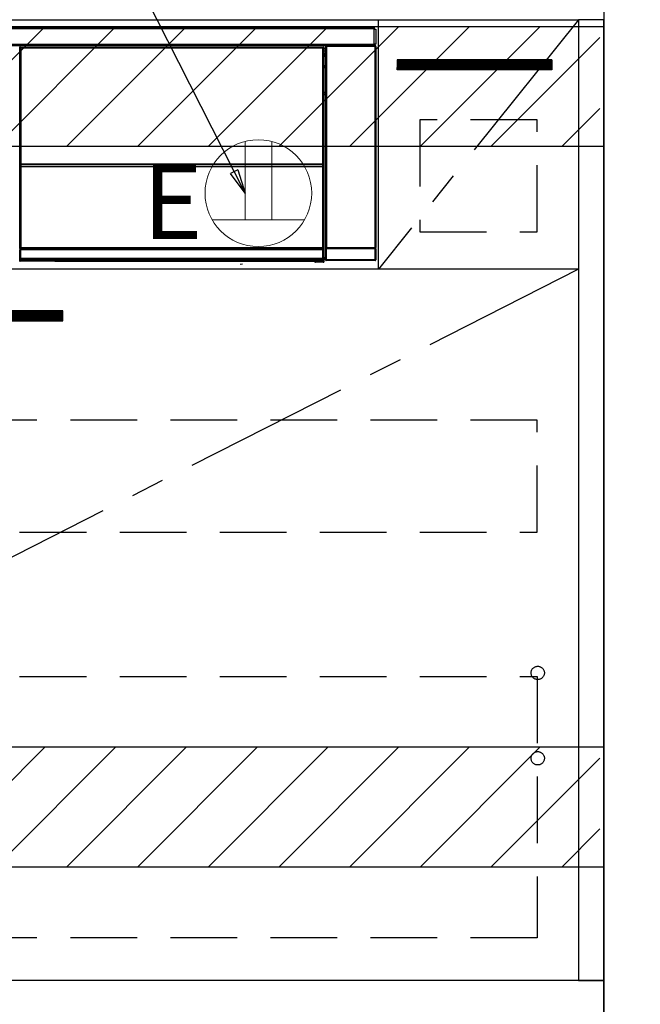
# Model space of a CAD drawing. Extents: x 163 to 26285, y 210 to 8610.
# Drawn here: x 19015 to 19480, y 2150 to 2888 of the extents above; entities that cross this region are included whole.
import ezdxf

# ---------------------------------------------------------------- set-up
doc = ezdxf.new("R2010")
doc.units = 0
doc.header["$LTSCALE"] = 50
doc.header["$MEASUREMENT"] = 0
doc.linetypes.add('CENTER', pattern=[2, 1.25, -0.25, 0.25, -0.25])
doc.linetypes.add('HIDDEN', pattern=[0.375, 0.25, -0.125])
doc.layers.get('0').update_dxf_attribs({"linetype": 'CONTINUOUS'})
for name, color, linetype in [('111-壁仕上', 3, 'CONTINUOUS'), ('120-キャビネット（外）', 7, 'CONTINUOUS'), ('121-キャビネット（中）', 253, 'HIDDEN'), ('122-扉', 6, 'CONTINUOUS'), ('123-扉向き', 231, 'CENTER'), ('150-機器', 8, 'CONTINUOUS'), ('160-文字', 254, 'CONTINUOUS'), ('166-寸法B', 11, 'CONTINUOUS'), ('180-補助', 161, 'CONTINUOUS')]:
    doc.layers.add(name, color=color, linetype=linetype)
doc.styles.add('KH001', font='txt')
doc.styles.add('ＭＳ ゴシック', font='txt', dxfattribs={"height": 10})
doc.dimstyles.new('KH1xx030', dxfattribs={"dimscale": 30, "dimtxt": 2, "dimasz": 0.6, "dimexe": 0.3, "dimexo": 1.2, "dimgap": 0.5, "dimtad": 3, "dimdec": 1, "dimdsep": 46, "dimlunit": 6, "dimtxsty": 'KH001', "dimblk": 'DOT', "dimcen": 1, "dimdle": 1, "dimclrd": 256, "dimclre": 256, "dimclrt": 256, "dimadec": 0, "dimazin": 0, "dimtfac": 1, "dimtdec": 1, "dimtix": 1, "dimtmove": 2, "dimatfit": 3, "dimldrblk": 'CLOSEDBLANK', "dimfxl": 1, "dimtolj": 1, "dimtzin": 0, "dimlwd": -1, "dimlwe": -1, "dimarcsym": 0})

# ---------------------------------------------------------------- blocks, each defined once
blk = doc.blocks.new('_Dot')
at = {"color": 0, "linetype": 'ByBlock', "lineweight": -2}
blk.add_line((-0.5, 0), (-1, 0), dxfattribs=at)
at = {"color": 0, "linetype": 'ByBlock', "const_width": 0.5}
blk.add_lwpolyline([(-0.25, 0, 1), (0.25, 0, 1)], format="xyb", close=True, dxfattribs=at)
blk = doc.blocks.new('*D97')
at = {"layer": '166-寸法B', "transparency": 16777216}
for p, q in [((19492.06, 2757.58), (19747.14, 2757.58)), ((19738.14, 2739.58), (19738.14, 2085.58)), ((19489.06, 2067.58), (19747.14, 2067.58))]:
    blk.add_line(p, q, dxfattribs=at)
at = {"layer": '166-寸法B', "transparency": 16777216, "xscale": 18, "yscale": 18, "zscale": 18}
for p, rotation in [((19738.14, 2757.58), 90), ((19738.14, 2067.58), 270)]:
    blk.add_blockref('_Dot', p, dxfattribs=dict(at, rotation=rotation))
at = {"layer": '166-寸法B', "transparency": 16777216, "insert": (19688.12, 2412.58), "char_height": 60, "attachment_point": 5, "rotation": 90, "style": 'KH001'}
blk.add_mtext('\\A1;690(740)', dxfattribs=at)
blk = doc.blocks.new('_ClosedBlank')
at = {"color": 0, "linetype": 'ByBlock', "lineweight": -2}
for p, q in [((-1, 0.167), (0, 0)), ((-1, 0.167), (-1, -0.167)), ((0, 0), (-1, -0.167))]:
    blk.add_line(p, q, dxfattribs=at)
blk = doc.blocks.new('*D109')
at = {"layer": '166-寸法B', "transparency": 16777216}
for p, q in [((19489.06, 2927.58), (20092.67, 2927.58)), ((20083.67, 2085.58), (20083.67, 2909.58)), ((19489.06, 2067.58), (20092.67, 2067.58))]:
    blk.add_line(p, q, dxfattribs=at)
at = {"layer": '166-寸法B', "transparency": 16777216, "xscale": 18, "yscale": 18, "zscale": 18}
for p, rotation in [((20083.67, 2927.58), 90), ((20083.67, 2067.58), 270)]:
    blk.add_blockref('_Dot', p, dxfattribs=dict(at, rotation=rotation))
at = {"layer": '166-寸法B', "transparency": 16777216, "insert": (20033.65, 2497.58), "char_height": 60, "attachment_point": 5, "rotation": 90, "style": 'KH001'}
blk.add_mtext('\\A1;860(910)', dxfattribs=at)
blk = doc.blocks.new('*D112')
at = {"layer": '166-寸法B', "transparency": 16777216}
for p, q in [((19489.06, 4467.58), (20227.67, 4467.58)), ((20218.67, 2085.58), (20218.67, 4449.58)), ((19489.06, 2067.58), (20227.67, 2067.58))]:
    blk.add_line(p, q, dxfattribs=at)
at = {"layer": '166-寸法B', "transparency": 16777216, "xscale": 18, "yscale": 18, "zscale": 18}
for p, rotation in [((20218.67, 4467.58), 90), ((20218.67, 2067.58), 270)]:
    blk.add_blockref('_Dot', p, dxfattribs=dict(at, rotation=rotation))
at = {"layer": '166-寸法B', "transparency": 16777216, "insert": (20169.87, 3267.58), "char_height": 60, "attachment_point": 5, "rotation": 90, "style": 'KH001'}
blk.add_mtext('\\A1;2,400', dxfattribs=at)

msp = doc.modelspace()

# ---------------------------------------------------------------- hatches: boundary and pattern name
at = {"layer": '122-扉'}
h = msp.add_hatch(dxfattribs=at)
h.set_pattern_fill('ANSI31', color=256, style=0)
h.set_pattern_definition([(135, (201247.06884, -2168.48998), (0.08838834765, 0.08838834765), [])])
h.paths.add_polyline_path([(19414.06, 2857.58), (19298.06, 2857.58), (19298.06, 2850.08), (19414.06, 2850.08)])
h = msp.add_hatch(dxfattribs=at)
h.set_pattern_fill('ANSI31', color=256, scale=5, style=0)
h.set_pattern_definition([(45, (-270774.0371, 29371.71287), (-0.4419417382, 0.4419417382), [])])
h.paths.add_polyline_path([(18770.56, 2669.33), (18770.56, 2661.83), (19047.56, 2661.83), (19047.56, 2669.33)])
at = {"layer": '180-補助'}
h = msp.add_hatch(dxfattribs=at)
h.set_pattern_fill('ANSI31', color=13, scale=300, style=0)
h.set_pattern_definition([(45, (-475776.9, 2710.337), (-26.5165043, 26.5165043), [])])
h.paths.add_polyline_path([(17615.06, 2882.58), (19450.06, 2882.58), (19450.06, 2792.58), (17615.06, 2792.58)])
h = msp.add_hatch(dxfattribs=at)
h.set_pattern_fill('ANSI31', color=13, scale=300, style=0)
h.set_pattern_definition([(45, (-475776.9, 2170.337), (-26.5165043, 26.5165043), [])])
h.paths.add_polyline_path([(17615.06, 2342.58), (19450.06, 2342.58), (19450.06, 2252.58), (17615.06, 2252.58)])

# ---------------------------------------------------------------- linework, layer by layer
at = {"layer": '111-壁仕上', "ltscale": 2}
msp.add_line((19453.06, 4467.58), (19453.06, 2067.58), dxfattribs=at)
msp.add_line((19453.06, 4467.58), (19453.06, 2067.58), dxfattribs=at)
at = {"layer": '120-キャビネット（外）', "color": 6}
for points in [[(18384.06, 2887.58), (19434.06, 2887.58), (19434.06, 2167.58), (18384.06, 2167.58)], [(19453.06, 2887.58), (19434.06, 2887.58), (19434.06, 2167.58), (19453.06, 2167.58)], [(19453.06, 2167.58), (17634.06, 2167.58), (17634.06, 2067.58), (19453.06, 2067.58)]]:
    msp.add_lwpolyline(points, close=True, dxfattribs=at)
at = {"layer": '121-キャビネット（中）', "color": 13, "ltscale": 4}
for points in [[(19403.06, 2812.58), (19315.06, 2812.58), (19315.06, 2728.58), (19403.06, 2728.58)], [(19403.06, 2587.58), (18415.06, 2587.58), (18415.06, 2503.58), (19403.06, 2503.58)], [(18415.06, 2395.48), (19403.06, 2395.48), (19403.06, 2199.48), (18415.06, 2199.48)]]:
    msp.add_lwpolyline(points, close=True, dxfattribs=at)
for centre in [(19403.56, 2398.08), (19403.56, 2334.08), (19403.56, 2334.08)]:
    msp.add_circle(centre, 5, dxfattribs=at)
at = {"layer": '122-扉'}
for p, q in [((19284.06, 2700.58), (19284.06, 2887.58)), ((19414.06, 2857.58), (19298.06, 2857.58)), ((19298.06, 2857.58), (19298.06, 2850.08)), ((19414.06, 2857.58), (19414.06, 2850.08)), ((19414.06, 2850.08), (19298.06, 2850.08)), ((19434.06, 2700.58), (18384.06, 2700.58))]:
    msp.add_line(p, q, dxfattribs=at)
msp.add_lwpolyline([(18770.56, 2669.33), (18770.56, 2661.83), (19047.56, 2661.83), (19047.56, 2669.33)], close=True, dxfattribs=at)
at = {"layer": '123-扉向き', "ltscale": 2}
for p, q in [((19434.06, 2887.58), (19284.06, 2700.58)), ((19434.06, 2700.58), (18384.06, 2167.58))]:
    msp.add_line(p, q, dxfattribs=at)
at = {"layer": '150-機器', "color": 13, "linetype": 'Continuous'}
for p, q in [((18687.26, 2881.8), (19280.86, 2881.8)), ((19280.86, 2880.7), (18687.26, 2880.7)), ((19280.86, 2881.8), (19280.86, 2880.7)), ((19280.86, 2880.7), (19280.86, 2880.6)), ((19280.86, 2880.6), (19280.96, 2880.6)), ((19280.96, 2869.3), (19280.96, 2880.6)), ((19280.96, 2880.6), (19282.06, 2880.6)), ((19282.06, 2880.6), (19282.06, 2869.3)), ((18687.26, 2869.2), (19280.86, 2869.2)), ((19280.86, 2868.1), (18687.26, 2868.1)), ((19015.15, 2866.38), (19014.92, 2866.61)), ((19015.15, 2775.38), (19015.15, 2866.38)), ((19015.15, 2866.38), (19015.23, 2866.38)), ((19015.23, 2866.31), (19015.23, 2716.08)), ((19015.35, 2866.19), (19015.23, 2866.31)), ((19015.35, 2780.15), (19015.35, 2866.19)), ((19015.35, 2866.19), (19015.85, 2866.19)), ((19015.42, 2867.11), (19015.65, 2866.88)), ((19015.42, 2867.11), (19242.79, 2867.11)), ((19015.65, 2866.88), (19242.56, 2866.88)), ((19015.65, 2866.88), (19015.65, 2866.8)), ((19015.73, 2866.81), (19015.85, 2866.69)), ((19242.49, 2866.81), (19015.73, 2866.81)), ((19015.85, 2866.19), (19015.85, 2866.69)), ((19015.85, 2866.69), (19242.36, 2866.69)), ((19242.36, 2866.19), (19015.85, 2866.19)), ((19015.85, 2866.19), (19015.85, 2780.15)), ((19242.36, 2866.69), (19242.49, 2866.81)), ((19242.36, 2866.19), (19242.36, 2866.69)), ((19242.36, 2780.15), (19242.36, 2866.19)), ((19242.36, 2866.19), (19242.86, 2866.19)), ((19242.56, 2866.88), (19242.79, 2867.11)), ((19242.56, 2866.88), (19242.56, 2866.8)), ((19242.99, 2866.31), (19242.86, 2866.19)), ((19242.86, 2866.19), (19242.86, 2780.15)), ((19243.06, 2866.38), (19242.98, 2866.38)), ((19242.99, 2866.31), (19242.99, 2851.68)), ((19243.29, 2866.61), (19243.06, 2866.38)), ((19243.06, 2866.38), (19243.06, 2853.67)), ((19243.29, 2865.57), (19243.22, 2865.5)), ((19243.22, 2865.5), (19243.22, 2861.1)), ((19244.39, 2863.88), (19243.22, 2863.88)), ((19243.29, 2866.61), (19243.29, 2865.57)), ((19244.55, 2867.43), (19244.39, 2867.6)), ((19244.39, 2867.6), (19244.39, 2837.15)), ((19244.55, 2716.83), (19244.55, 2867.43)), ((19244.55, 2867.43), (19245.05, 2867.43)), ((19244.89, 2868.1), (19244.97, 2868.01)), ((19244.98, 2868.1), (19244.97, 2868.01)), ((19244.97, 2868.01), (19245.05, 2867.93)), ((19245.05, 2867.93), (19245.05, 2867.43)), ((19245.05, 2867.93), (19281.56, 2867.93)), ((19245.05, 2867.43), (19245.05, 2716.83)), ((19281.56, 2867.43), (19245.05, 2867.43)), ((19245.47, 2868.01), (19245.47, 2868.1)), ((19245.47, 2868.01), (19245.98, 2868.01)), ((19245.98, 2868.01), (19245.98, 2868.1)), ((19246.48, 2868.01), (19246.47, 2868.1)), ((19246.48, 2868.01), (19246.48, 2868.1)), ((19247.31, 2868.04), (19247.2, 2868.1)), ((19249.81, 2868.04), (19247.31, 2868.04)), ((19249.81, 2868.1), (19249.81, 2868.04)), ((19256.81, 2868.04), (19256.81, 2868.1)), ((19259.31, 2868.04), (19256.81, 2868.04)), ((19259.41, 2868.1), (19259.31, 2868.04)), ((19267.89, 2868.09), (19268.12, 2867.97)), ((19269.12, 2867.97), (19269.15, 2867.97)), ((19270.15, 2867.97), (19270.26, 2868.03)), ((19270.26, 2868.1), (19270.26, 2868.03)), ((19274.26, 2868.03), (19274.26, 2868.1)), ((19274.26, 2868.03), (19274.36, 2867.97)), ((19275.36, 2867.97), (19275.4, 2867.97)), ((19276.4, 2867.97), (19276.62, 2868.09)), ((19279.42, 2868.1), (19279.51, 2868.01)), ((19279.51, 2868.01), (19279.51, 2868.1)), ((19279.51, 2868.01), (19280.2, 2868.01)), ((19280.2, 2868.01), (19280.2, 2868.1)), ((19280.96, 2869.3), (19280.86, 2869.3)), ((19280.86, 2869.3), (19280.86, 2869.2)), ((19280.86, 2869.2), (19280.86, 2868.1)), ((19282.06, 2869.3), (19280.96, 2869.3)), ((19281.2, 2869.3), (19281.2, 2868.02)), ((19281.37, 2868.04), (19281.37, 2869.3)), ((19281.37, 2868.04), (19281.42, 2868.1)), ((19281.42, 2869.3), (19281.42, 2868.1)), ((19281.72, 2868.1), (19281.42, 2868.1)), ((19281.56, 2867.93), (19281.72, 2868.1)), ((19281.56, 2867.43), (19281.56, 2867.93)), ((19281.56, 2716.83), (19281.56, 2867.43)), ((19281.56, 2867.43), (19282.06, 2867.43)), ((19282.22, 2867.6), (19282.06, 2867.43)), ((19282.06, 2867.43), (19282.06, 2716.83)), ((19282.22, 2707.66), (19282.22, 2867.6)), ((19243.22, 2862.48), (19244.39, 2862.48)), ((19244.39, 2861.28), (19243.22, 2861.28)), ((19243.22, 2861.1), (19243.33, 2860.99)), ((19243.22, 2860.47), (19243.33, 2860.58)), ((19243.22, 2860.47), (19244.39, 2860.47)), ((19243.22, 2853.52), (19243.22, 2859.97)), ((19244.39, 2859.97), (19243.22, 2859.97)), ((19243.33, 2860.58), (19243.33, 2860.99)), ((19244.39, 2860.68), (19243.33, 2860.68)), ((19243.33, 2860.58), (19244.39, 2860.58)), ((19243.06, 2853.67), (19242.99, 2853.67)), ((19243.22, 2853.01), (19242.99, 2853.01)), ((19242.99, 2852.98), (19243.22, 2852.98)), ((19243.15, 2851.51), (19242.99, 2851.68)), ((19243.06, 2853.67), (19243.22, 2853.52)), ((19243.15, 2851.51), (19243.15, 2833.25)), ((19244.39, 2851.51), (19243.15, 2851.51)), ((19243.22, 2853.51), (19243.22, 2853.52)), ((19243.22, 2853.51), (19243.72, 2853.51)), ((19243.23, 2853.02), (19243.22, 2853.01)), ((19243.22, 2853.01), (19243.22, 2853.01)), ((19243.22, 2851.99), (19243.22, 2853.01)), ((19243.22, 2851.99), (19243.72, 2851.99)), ((19243.26, 2853.05), (19243.23, 2853.02)), ((19243.3, 2853.1), (19243.26, 2853.05)), ((19243.37, 2853.16), (19243.3, 2853.1)), ((19243.44, 2853.23), (19243.37, 2853.16)), ((19243.53, 2853.32), (19243.44, 2853.23)), ((19243.62, 2853.41), (19243.53, 2853.32)), ((19243.72, 2853.51), (19243.62, 2853.41)), ((19243.72, 2853.51), (19243.72, 2851.99)), ((19243.72, 2851.99), (19243.72, 2851.51)), ((19243.72, 2851.99), (19244.39, 2851.99)), ((19242.99, 2833.08), (19243.15, 2833.25)), ((19242.99, 2833.08), (19242.99, 2716.58)), ((19244.38, 2831.77), (19242.99, 2831.77)), ((19242.99, 2831.75), (19244.39, 2831.75)), ((19242.99, 2831.08), (19243.06, 2831.08)), ((19243.22, 2831.24), (19243.06, 2831.08)), ((19243.06, 2831.08), (19243.06, 2775.38)), ((19243.15, 2833.25), (19244.39, 2833.25)), ((19243.22, 2831.24), (19243.22, 2831.25)), ((19244.39, 2831.25), (19243.22, 2831.25)), ((19243.22, 2709.28), (19243.22, 2831.24)), ((19244.38, 2831.75), (19244.38, 2833.25)), ((19015.15, 2716.04), (19015.15, 2775.38)), ((19015.15, 2775.38), (19015.23, 2775.38)), ((19015.35, 2779.57), (19015.35, 2780.15)), ((19015.85, 2780.15), (19015.35, 2780.15)), ((19015.85, 2779.57), (19015.35, 2779.57)), ((19015.37, 2778.56), (19015.36, 2778.57)), ((19015.39, 2777.31), (19015.37, 2778.56)), ((19015.89, 2777.31), (19015.39, 2777.31)), ((19015.39, 2716.24), (19015.39, 2777.31)), ((19015.85, 2780.15), (19015.85, 2779.57)), ((19015.85, 2779.57), (19242.36, 2779.57)), ((19015.86, 2779.07), (19015.87, 2779.06)), ((19242.35, 2779.07), (19015.86, 2779.07)), ((19015.87, 2778.91), (19015.87, 2779.06)), ((19015.87, 2779.06), (19242.34, 2779.06)), ((19015.87, 2778.91), (19015.89, 2777.65)), ((19242.34, 2778.91), (19015.87, 2778.91)), ((19015.89, 2777.65), (19015.89, 2777.31)), ((19015.89, 2777.65), (19242.32, 2777.65)), ((19242.32, 2777.31), (19015.89, 2777.31)), ((19015.89, 2777.31), (19015.89, 2716.74)), ((19242.32, 2777.65), (19242.34, 2778.91)), ((19242.32, 2777.65), (19242.32, 2777.31)), ((19242.32, 2716.74), (19242.32, 2777.31)), ((19242.82, 2777.31), (19242.32, 2777.31)), ((19242.34, 2779.06), (19242.35, 2779.07)), ((19242.34, 2778.91), (19242.34, 2779.06)), ((19242.36, 2779.57), (19242.36, 2780.15)), ((19242.86, 2780.15), (19242.36, 2780.15)), ((19242.86, 2779.57), (19242.36, 2779.57)), ((19242.84, 2778.56), (19242.82, 2777.31)), ((19242.82, 2777.31), (19242.82, 2716.74)), ((19242.85, 2778.57), (19242.84, 2778.56)), ((19242.86, 2780.15), (19242.86, 2779.57)), ((19242.99, 2775.38), (19243.06, 2775.38)), ((19243.06, 2775.38), (19243.06, 2716.04)), ((19244.39, 2757.11), (19244.39, 2707.66)), ((19015.65, 2716.04), (19015.15, 2716.04)), ((19015.39, 2716.24), (19015.23, 2716.08)), ((19242.49, 2716.08), (19015.23, 2716.08)), ((19015.39, 2716.24), (19015.4, 2716.25)), ((19242.32, 2716.24), (19015.39, 2716.24)), ((19015.4, 2716.25), (19015.43, 2716.28)), ((19015.43, 2716.28), (19015.48, 2716.33)), ((19015.48, 2716.33), (19015.54, 2716.39)), ((19015.54, 2716.39), (19015.62, 2716.47)), ((19015.62, 2716.47), (19015.7, 2716.55)), ((19015.65, 2716.08), (19015.65, 2716.04)), ((19015.65, 2716.04), (19242.56, 2716.04)), ((19015.67, 2715.54), (19015.71, 2715.54)), ((19015.7, 2716.55), (19015.79, 2716.65)), ((19015.71, 2715.54), (19015.71, 2715.04)), ((19015.71, 2715.54), (19242.5, 2715.54)), ((19015.79, 2716.65), (19015.89, 2716.74)), ((19015.89, 2716.74), (19242.32, 2716.74)), ((19242.32, 2716.74), (19242.82, 2716.74)), ((19242.32, 2716.24), (19242.32, 2716.74)), ((19242.49, 2716.08), (19242.32, 2716.24)), ((19242.5, 2715.54), (19242.5, 2715.04)), ((19242.5, 2715.54), (19242.54, 2715.54)), ((19242.56, 2716.04), (19242.56, 2716.08)), ((19243.06, 2716.04), (19242.56, 2716.04)), ((19242.82, 2716.74), (19242.99, 2716.58)), ((19244.99, 2715.77), (19244.49, 2715.77)), ((19244.49, 2707.76), (19244.49, 2715.77)), ((19244.5, 2716.77), (19244.55, 2716.83)), ((19244.55, 2716.83), (19245.05, 2716.83)), ((19281.63, 2715.77), (19244.99, 2715.77)), ((19244.99, 2715.77), (19244.99, 2707.76)), ((19245.05, 2716.33), (19245, 2716.27)), ((19245, 2716.27), (19281.62, 2716.27)), ((19245.05, 2716.83), (19281.56, 2716.83)), ((19245.05, 2716.33), (19245.05, 2716.83)), ((19281.56, 2716.33), (19245.05, 2716.33)), ((19281.56, 2716.83), (19281.56, 2716.33)), ((19281.56, 2716.83), (19282.06, 2716.83)), ((19281.62, 2716.27), (19281.56, 2716.33)), ((19282.13, 2715.77), (19281.63, 2715.77)), ((19281.63, 2707.76), (19281.63, 2715.77)), ((19282.06, 2716.83), (19282.12, 2716.77)), ((19282.13, 2715.77), (19282.13, 2707.76)), ((19015.21, 2715.04), (19015.17, 2715.04)), ((19015.21, 2708.25), (19015.21, 2715.04)), ((19015.71, 2715.04), (19015.21, 2715.04)), ((19015.26, 2708.2), (19015.21, 2708.25)), ((19015.26, 2707.45), (19015.26, 2708.2)), ((19015.26, 2708.2), (19015.76, 2708.2)), ((19015.71, 2715.04), (19015.71, 2708.75)), ((19242.5, 2715.04), (19015.71, 2715.04)), ((19015.72, 2708.75), (19015.71, 2708.75)), ((19015.72, 2708.75), (19015.76, 2708.7)), ((19015.72, 2708.75), (19242.5, 2708.75)), ((19015.76, 2708.2), (19015.76, 2708.7)), ((19015.76, 2708.7), (19242.45, 2708.7)), ((19242.45, 2708.2), (19015.76, 2708.2)), ((19015.76, 2708.2), (19015.76, 2707.45)), ((19242.45, 2708.7), (19242.5, 2708.75)), ((19242.45, 2708.2), (19242.45, 2708.7)), ((19242.45, 2707.45), (19242.45, 2708.2)), ((19242.45, 2708.2), (19242.95, 2708.2)), ((19242.5, 2708.75), (19242.5, 2715.04)), ((19243, 2715.04), (19242.5, 2715.04)), ((19242.5, 2708.75), (19242.5, 2708.75)), ((19243, 2708.25), (19242.95, 2708.2)), ((19242.95, 2708.2), (19242.95, 2707.45)), ((19243, 2715.04), (19243, 2708.25)), ((19243.04, 2715.04), (19243, 2715.04)), ((19243.22, 2709.28), (19244.39, 2709.28)), ((19243.22, 2708.78), (19243.33, 2708.68)), ((19244.39, 2708.78), (19243.22, 2708.78)), ((19243.33, 2706.28), (19243.33, 2708.68)), ((19244.39, 2708.68), (19243.33, 2708.68)), ((19014.89, 2707.09), (19015.26, 2707.45)), ((19015.26, 2707.45), (19015.76, 2707.45)), ((19015.76, 2706.95), (19015.39, 2706.59)), ((19041.46, 2706.59), (19015.39, 2706.59)), ((19015.76, 2707.45), (19242.45, 2707.45)), ((19015.76, 2706.95), (19015.76, 2707.45)), ((19242.45, 2706.95), (19015.76, 2706.95)), ((19041.46, 2706.59), (19041.46, 2706.58)), ((19041.46, 2706.58), (19236.33, 2706.58)), ((19058.09, 2706.87), (19058.08, 2706.64)), ((19058.08, 2706.64), (19215.93, 2706.64)), ((19215.93, 2706.87), (19058.09, 2706.87)), ((19180.37, 2704.47), (19182.11, 2704.66)), ((19215.93, 2706.64), (19215.93, 2706.87)), ((19236.33, 2706.28), (19236.33, 2706.62)), ((19236.83, 2706.28), (19236.33, 2706.28)), ((19236.83, 2706.63), (19242.78, 2706.63)), ((19236.83, 2706.63), (19236.83, 2706.28)), ((19236.83, 2706.28), (19236.83, 2705.78)), ((19236.83, 2706.28), (19242.78, 2706.28)), ((19242.78, 2705.78), (19236.83, 2705.78)), ((19242.45, 2707.45), (19242.95, 2707.45)), ((19242.45, 2706.95), (19242.45, 2707.45)), ((19242.78, 2706.63), (19242.45, 2706.95)), ((19242.78, 2706.63), (19242.78, 2706.63)), ((19242.78, 2706.28), (19242.78, 2706.63)), ((19242.78, 2705.78), (19242.78, 2706.28)), ((19243.28, 2706.28), (19242.78, 2706.28)), ((19242.83, 2705.78), (19242.78, 2705.78)), ((19242.95, 2707.45), (19243.28, 2707.12)), ((19243.28, 2707.12), (19243.28, 2706.28)), ((19243.28, 2706.28), (19243.33, 2706.28)), ((19244.39, 2707.66), (19244.49, 2707.76)), ((19244.99, 2707.76), (19244.49, 2707.76)), ((19244.99, 2707.26), (19244.89, 2707.16)), ((19281.72, 2707.16), (19244.89, 2707.16)), ((19244.99, 2707.76), (19244.99, 2707.26)), ((19244.99, 2707.76), (19281.63, 2707.76)), ((19281.63, 2707.26), (19244.99, 2707.26)), ((19281.63, 2707.26), (19281.63, 2707.76)), ((19282.13, 2707.76), (19281.63, 2707.76)), ((19281.72, 2707.16), (19281.63, 2707.26)), ((19282.13, 2707.76), (19282.22, 2707.66))]:
    msp.add_line(p, q, dxfattribs=at)
for points in [[(19015.42, 2867.11), (19015.36, 2867.11), (19015.3, 2867.1), (19015.24, 2867.08), (19015.18, 2867.05), (19015.13, 2867.02), (19015.08, 2866.98), (19015.04, 2866.93), (19015, 2866.88), (19014.97, 2866.83), (19014.95, 2866.77), (19014.93, 2866.71), (19014.92, 2866.65), (19014.92, 2866.61)], [(19015.73, 2866.81), (19015.66, 2866.8), (19015.6, 2866.79), (19015.54, 2866.77), (19015.49, 2866.75), (19015.43, 2866.71), (19015.38, 2866.67), (19015.34, 2866.63), (19015.3, 2866.58), (19015.27, 2866.52), (19015.25, 2866.47), (19015.23, 2866.41), (19015.23, 2866.34), (19015.23, 2866.31)], [(19242.99, 2866.31), (19242.98, 2866.37), (19242.97, 2866.43), (19242.95, 2866.49), (19242.93, 2866.55), (19242.89, 2866.6), (19242.85, 2866.65), (19242.81, 2866.69), (19242.76, 2866.73), (19242.7, 2866.76), (19242.64, 2866.78), (19242.58, 2866.8), (19242.52, 2866.81), (19242.49, 2866.81)], [(19243.29, 2866.61), (19243.29, 2866.68), (19243.28, 2866.74), (19243.26, 2866.8), (19243.23, 2866.85), (19243.2, 2866.91), (19243.16, 2866.95), (19243.11, 2867), (19243.06, 2867.03), (19243.01, 2867.07), (19242.95, 2867.09), (19242.89, 2867.1), (19242.83, 2867.11), (19242.79, 2867.11)], [(19244.89, 2868.1), (19244.83, 2868.09), (19244.77, 2868.08), (19244.71, 2868.06), (19244.65, 2868.04), (19244.6, 2868), (19244.55, 2867.96), (19244.51, 2867.92), (19244.47, 2867.87), (19244.44, 2867.81), (19244.42, 2867.75), (19244.4, 2867.69), (19244.39, 2867.63), (19244.39, 2867.6)], [(19249.81, 2868.04), (19249.83, 2868.04), (19249.92, 2868.04), (19250.05, 2868.03), (19250.23, 2868.03), (19250.47, 2868.03), (19250.75, 2868.02), (19251.06, 2868.02), (19251.42, 2868.02), (19251.8, 2868.02), (19252.2, 2868.02), (19252.63, 2868.01), (19253.06, 2868.01), (19253.5, 2868.01), (19253.93, 2868.01), (19254.35, 2868.01), (19254.76, 2868.02), (19255.15, 2868.02), (19255.5, 2868.02), (19255.83, 2868.02), (19256.11, 2868.03), (19256.35, 2868.03), (19256.54, 2868.03), (19256.68, 2868.04), (19256.77, 2868.04), (19256.81, 2868.04), (19256.81, 2868.04)], [(19267.89, 2868.09), (19267.88, 2868.09), (19267.85, 2868.09), (19267.81, 2868.09), (19267.76, 2868.09), (19267.69, 2868.09), (19267.61, 2868.09), (19267.52, 2868.09), (19267.41, 2868.1), (19267.3, 2868.1), (19267.19, 2868.1), (19267.07, 2868.1), (19266.94, 2868.1), (19266.89, 2868.1)], [(19268.12, 2867.97), (19268.13, 2867.97), (19268.15, 2867.97), (19268.19, 2867.97), (19268.25, 2867.97), (19268.32, 2867.97), (19268.4, 2867.97), (19268.49, 2867.97), (19268.59, 2867.97), (19268.7, 2867.97), (19268.82, 2867.97), (19268.94, 2867.97), (19269.06, 2867.97), (19269.12, 2867.97)], [(19269.15, 2867.97), (19269.28, 2867.97), (19269.4, 2867.97), (19269.52, 2867.97), (19269.63, 2867.97), (19269.74, 2867.97), (19269.83, 2867.97), (19269.92, 2867.97), (19269.99, 2867.97), (19270.05, 2867.97), (19270.1, 2867.97), (19270.13, 2867.97), (19270.15, 2867.97), (19270.15, 2867.97)], [(19270.26, 2868.03), (19270.27, 2868.02), (19270.31, 2868.02), (19270.38, 2868.02), (19270.48, 2868.02), (19270.61, 2868.02), (19270.77, 2868.01), (19270.95, 2868.01), (19271.15, 2868.01), (19271.36, 2868.01), (19271.59, 2868.01), (19271.83, 2868.01), (19272.08, 2868.01), (19272.33, 2868.01), (19272.58, 2868.01), (19272.82, 2868.01), (19273.06, 2868.01), (19273.28, 2868.01), (19273.49, 2868.01), (19273.67, 2868.01), (19273.84, 2868.02), (19273.98, 2868.02), (19274.09, 2868.02), (19274.18, 2868.02), (19274.23, 2868.02), (19274.26, 2868.03), (19274.26, 2868.03)], [(19274.36, 2867.97), (19274.37, 2867.97), (19274.4, 2867.97), (19274.44, 2867.97), (19274.49, 2867.97), (19274.56, 2867.97), (19274.64, 2867.97), (19274.73, 2867.97), (19274.84, 2867.97), (19274.95, 2867.97), (19275.06, 2867.97), (19275.18, 2867.97), (19275.31, 2867.97), (19275.36, 2867.97)], [(19275.4, 2867.97), (19275.52, 2867.97), (19275.64, 2867.97), (19275.76, 2867.97), (19275.88, 2867.97), (19275.98, 2867.97), (19276.08, 2867.97), (19276.16, 2867.97), (19276.24, 2867.97), (19276.3, 2867.97), (19276.35, 2867.97), (19276.38, 2867.97), (19276.39, 2867.97), (19276.4, 2867.97)], [(19277.62, 2868.1), (19277.5, 2868.1), (19277.38, 2868.1), (19277.26, 2868.1), (19277.14, 2868.1), (19277.04, 2868.09), (19276.94, 2868.09), (19276.86, 2868.09), (19276.78, 2868.09), (19276.72, 2868.09), (19276.67, 2868.09), (19276.64, 2868.09), (19276.63, 2868.09), (19276.62, 2868.09)], [(19280.2, 2868.01), (19280.33, 2868.01), (19280.45, 2868.01), (19280.57, 2868.01), (19280.68, 2868.01), (19280.79, 2868.01), (19280.88, 2868.01), (19280.97, 2868.01), (19281.04, 2868.01), (19281.1, 2868.01), (19281.15, 2868.02), (19281.18, 2868.02), (19281.2, 2868.02)], [(19281.2, 2868.02), (19281.37, 2868.04)], [(19282.22, 2867.6), (19282.22, 2867.66), (19282.21, 2867.72), (19282.19, 2867.78), (19282.16, 2867.84), (19282.13, 2867.89), (19282.09, 2867.94), (19282.04, 2867.98), (19281.99, 2868.02), (19281.94, 2868.05), (19281.88, 2868.07), (19281.82, 2868.09), (19281.76, 2868.1), (19281.72, 2868.1)], [(19243.22, 2860.47), (19243.22, 2860.47), (19243.22, 2860.46), (19243.22, 2860.44), (19243.22, 2860.41), (19243.22, 2860.37), (19243.22, 2860.33), (19243.22, 2860.29), (19243.22, 2860.24), (19243.22, 2860.18), (19243.22, 2860.12), (19243.22, 2860.06), (19243.22, 2860), (19243.22, 2859.97)], [(19242.99, 2853.09), (19243.04, 2853.13), (19243.08, 2853.17), (19243.12, 2853.22), (19243.15, 2853.27), (19243.18, 2853.33), (19243.2, 2853.39), (19243.21, 2853.45), (19243.22, 2853.51)], [(19243.22, 2831.25), (19243.21, 2831.31), (19243.2, 2831.37), (19243.18, 2831.43), (19243.15, 2831.49), (19243.12, 2831.54), (19243.08, 2831.59), (19243.03, 2831.63), (19242.99, 2831.66)], [(19015.35, 2779.57), (19015.35, 2779.44), (19015.35, 2779.32), (19015.35, 2779.2), (19015.35, 2779.09), (19015.35, 2778.98), (19015.35, 2778.89), (19015.35, 2778.8), (19015.36, 2778.73), (19015.36, 2778.67), (19015.36, 2778.62), (19015.36, 2778.59), (19015.36, 2778.57), (19015.36, 2778.57)], [(19015.85, 2779.57), (19015.85, 2779.51), (19015.85, 2779.45), (19015.85, 2779.39), (19015.85, 2779.33), (19015.85, 2779.28), (19015.85, 2779.23), (19015.85, 2779.19), (19015.86, 2779.15), (19015.86, 2779.12), (19015.86, 2779.09), (19015.86, 2779.08), (19015.86, 2779.07), (19015.86, 2779.07)], [(19242.35, 2779.07), (19242.35, 2779.07), (19242.35, 2779.09), (19242.35, 2779.11), (19242.36, 2779.13), (19242.36, 2779.17), (19242.36, 2779.21), (19242.36, 2779.26), (19242.36, 2779.31), (19242.36, 2779.36), (19242.36, 2779.42), (19242.36, 2779.48), (19242.36, 2779.54), (19242.36, 2779.57)], [(19242.85, 2778.57), (19242.85, 2778.58), (19242.85, 2778.6), (19242.85, 2778.65), (19242.86, 2778.7), (19242.86, 2778.77), (19242.86, 2778.85), (19242.86, 2778.94), (19242.86, 2779.04), (19242.86, 2779.15), (19242.86, 2779.27), (19242.86, 2779.39), (19242.86, 2779.52), (19242.86, 2779.57)], [(19015.15, 2716.04), (19015.15, 2715.91), (19015.15, 2715.79), (19015.15, 2715.67), (19015.15, 2715.56), (19015.15, 2715.45), (19015.16, 2715.36), (19015.16, 2715.27), (19015.16, 2715.2), (19015.16, 2715.14), (19015.16, 2715.09), (19015.16, 2715.06), (19015.17, 2715.04), (19015.17, 2715.04)], [(19015.65, 2716.04), (19015.65, 2715.98), (19015.65, 2715.91), (19015.65, 2715.85), (19015.65, 2715.8), (19015.65, 2715.75), (19015.66, 2715.7), (19015.66, 2715.65), (19015.66, 2715.62), (19015.66, 2715.59), (19015.66, 2715.56), (19015.66, 2715.55), (19015.67, 2715.54), (19015.67, 2715.54)], [(19242.49, 2716.08), (19242.55, 2716.08), (19242.61, 2716.09), (19242.67, 2716.11), (19242.73, 2716.14), (19242.78, 2716.17), (19242.83, 2716.21), (19242.87, 2716.26), (19242.91, 2716.31), (19242.94, 2716.36), (19242.96, 2716.42), (19242.98, 2716.48), (19242.99, 2716.54), (19242.99, 2716.58)], [(19242.54, 2715.54), (19242.55, 2715.54), (19242.55, 2715.55), (19242.55, 2715.57), (19242.55, 2715.6), (19242.55, 2715.63), (19242.56, 2715.67), (19242.56, 2715.72), (19242.56, 2715.77), (19242.56, 2715.82), (19242.56, 2715.88), (19242.56, 2715.94), (19242.56, 2716), (19242.56, 2716.04)], [(19243.04, 2715.04), (19243.05, 2715.05), (19243.05, 2715.07), (19243.05, 2715.11), (19243.05, 2715.16), (19243.05, 2715.23), (19243.06, 2715.31), (19243.06, 2715.4), (19243.06, 2715.5), (19243.06, 2715.61), (19243.06, 2715.72), (19243.06, 2715.84), (19243.06, 2715.97), (19243.06, 2716.04)], [(19244.5, 2716.77), (19244.49, 2716.76), (19244.49, 2716.74), (19244.49, 2716.7), (19244.49, 2716.64), (19244.49, 2716.58), (19244.49, 2716.5), (19244.49, 2716.4), (19244.49, 2716.3), (19244.49, 2716.19), (19244.49, 2716.08), (19244.49, 2715.96), (19244.49, 2715.83), (19244.49, 2715.77)], [(19245, 2716.27), (19244.99, 2716.27), (19244.99, 2716.25), (19244.99, 2716.23), (19244.99, 2716.21), (19244.99, 2716.17), (19244.99, 2716.13), (19244.99, 2716.09), (19244.99, 2716.04), (19244.99, 2715.98), (19244.99, 2715.92), (19244.99, 2715.86), (19244.99, 2715.8), (19244.99, 2715.77)], [(19281.63, 2715.77), (19281.63, 2715.83), (19281.62, 2715.89), (19281.62, 2715.95), (19281.62, 2716.01), (19281.62, 2716.06), (19281.62, 2716.11), (19281.62, 2716.15), (19281.62, 2716.19), (19281.62, 2716.22), (19281.62, 2716.24), (19281.62, 2716.26), (19281.62, 2716.27), (19281.62, 2716.27)], [(19282.13, 2715.77), (19282.13, 2715.89), (19282.12, 2716.02), (19282.12, 2716.14), (19282.12, 2716.25), (19282.12, 2716.36), (19282.12, 2716.45), (19282.12, 2716.54), (19282.12, 2716.61), (19282.12, 2716.67), (19282.12, 2716.72), (19282.12, 2716.75), (19282.12, 2716.77), (19282.12, 2716.77)], [(19015.71, 2708.75), (19015.65, 2708.74), (19015.58, 2708.73), (19015.52, 2708.71), (19015.47, 2708.68), (19015.42, 2708.65), (19015.37, 2708.61), (19015.32, 2708.56), (19015.29, 2708.51), (19015.26, 2708.46), (19015.23, 2708.4), (19015.22, 2708.34), (19015.21, 2708.28), (19015.21, 2708.25)], [(19243, 2708.25), (19243, 2708.32), (19242.99, 2708.38), (19242.97, 2708.43), (19242.94, 2708.49), (19242.9, 2708.54), (19242.86, 2708.59), (19242.82, 2708.63), (19242.77, 2708.67), (19242.71, 2708.7), (19242.65, 2708.72), (19242.59, 2708.74), (19242.53, 2708.74), (19242.5, 2708.75)], [(19243.22, 2709.28), (19243.22, 2709.22), (19243.22, 2709.16), (19243.22, 2709.1), (19243.22, 2709.04), (19243.22, 2708.99), (19243.22, 2708.94), (19243.22, 2708.9), (19243.22, 2708.86), (19243.22, 2708.83), (19243.22, 2708.81), (19243.22, 2708.79), (19243.22, 2708.78), (19243.22, 2708.78)], [(19014.89, 2707.09), (19014.9, 2707.02), (19014.91, 2706.96), (19014.93, 2706.9), (19014.95, 2706.85), (19014.99, 2706.79), (19015.03, 2706.75), (19015.07, 2706.7), (19015.12, 2706.67), (19015.18, 2706.64), (19015.24, 2706.61), (19015.3, 2706.6), (19015.36, 2706.59), (19015.39, 2706.59)], [(19236.83, 2706.63), (19236.76, 2706.63), (19236.7, 2706.63), (19236.64, 2706.63), (19236.59, 2706.63), (19236.53, 2706.63), (19236.49, 2706.63), (19236.44, 2706.63), (19236.41, 2706.63), (19236.38, 2706.63), (19236.35, 2706.62), (19236.34, 2706.62), (19236.33, 2706.62), (19236.33, 2706.62)], [(19242.78, 2706.63), (19242.85, 2706.63), (19242.91, 2706.65), (19242.97, 2706.67), (19243.02, 2706.69), (19243.08, 2706.73), (19243.12, 2706.77), (19243.17, 2706.81), (19243.2, 2706.86), (19243.23, 2706.92), (19243.26, 2706.97), (19243.27, 2707.03), (19243.28, 2707.1), (19243.28, 2707.12)], [(19242.83, 2705.78), (19242.89, 2705.78), (19242.95, 2705.79), (19243.01, 2705.81), (19243.07, 2705.84), (19243.12, 2705.87), (19243.17, 2705.91), (19243.21, 2705.96), (19243.25, 2706.01), (19243.28, 2706.06), (19243.3, 2706.12), (19243.32, 2706.18), (19243.33, 2706.24), (19243.33, 2706.28)], [(19244.39, 2707.66), (19244.39, 2707.6), (19244.41, 2707.54), (19244.43, 2707.48), (19244.45, 2707.42), (19244.48, 2707.37), (19244.52, 2707.32), (19244.57, 2707.28), (19244.62, 2707.24), (19244.67, 2707.21), (19244.73, 2707.19), (19244.79, 2707.17), (19244.86, 2707.17), (19244.89, 2707.16)], [(19281.72, 2707.16), (19281.78, 2707.17), (19281.85, 2707.18), (19281.91, 2707.2), (19281.96, 2707.23), (19282.01, 2707.26), (19282.06, 2707.3), (19282.11, 2707.34), (19282.14, 2707.39), (19282.17, 2707.45), (19282.2, 2707.51), (19282.21, 2707.57), (19282.22, 2707.63), (19282.22, 2707.66)]]:
    msp.add_lwpolyline(points, dxfattribs=at)
for centre, radius, start, end in [((19015.65, 2866.38), 0.5, 90.02082, 179.97961), ((19015.85, 2866.19), 0.5, 90.02082, 179.97961), ((19242.36, 2866.19), 0.5, 0.02325, 89.97761), ((19242.56, 2866.38), 0.5, 0.01839, 89.98246), ((19245.05, 2867.43), 0.5, 90.00759, 179.99113), ((19245.35, 2882.63), 14.63, 268.52497, 270.48381), ((19246.1, 2882.34), 14.33, 269.50017, 271.49959), ((19281.56, 2867.43), 0.5, 0.00693, 89.99435), ((19242.56, 2853.67), 0.5, 328.23386, 359.98596), ((19243.72, 2851.99), 0.5, 180, 252.77268), ((19242.56, 2831.08), 0.5, 0.01404, 31.76614), ((19015.86, 2778.57), 0.5, 90.01935, 179.98022), ((19015.87, 2778.56), 0.5, 90.02125, 179.98003), ((19015.81, 2778.46), 0.452, 82.4823, 167.0985), ((19015.83, 2777.2), 0.452, 82.48137, 167.09943), ((19242.38, 2777.2), 0.452, 12.90287, 97.51754), ((19242.34, 2778.56), 0.5, 0.01797, 89.97862), ((19242.4, 2778.46), 0.452, 12.89521, 97.52199), ((19242.35, 2778.57), 0.5, 0.01796, 89.98033), ((19015.67, 2715.04), 0.5, 90.00622, 180.00338), ((19015.71, 2715.04), 0.5, 90.00601, 180.0036), ((19242.32, 2716.74), 0.5, 270.02111, 359.97719), ((19242.5, 2715.04), 0.5, 0, 90), ((19242.54, 2715.04), 0.5, 0, 90), ((19245, 2716.77), 0.5, 180.00349, 269.9931), ((19245.05, 2716.83), 0.5, 180.00717, 269.99454), ((19281.56, 2716.83), 0.5, 270, 359.99477), ((19281.62, 2716.77), 0.5, 270.00886, 359.99114), ((19015.76, 2708.2), 0.5, 90.01911, 179.98025), ((19242.45, 2708.2), 0.5, 0.02281, 89.9789), ((19015.76, 2707.45), 0.5, 180.02146, 269.97918), ((19236.83, 2706.28), 0.5, 180, 270), ((19242.45, 2707.45), 0.5, 270.02282, 359.97547), ((19242.78, 2706.28), 0.5, 270, 0.00742), ((19244.99, 2707.76), 0.5, 180.0096, 269.99211), ((19281.63, 2707.76), 0.5, 270.00595, 359.99234)]:
    msp.add_arc(centre, radius, start, end, dxfattribs=at)
at = {"layer": '160-文字', "color": 4, "linetype": 'Continuous', "lineweight": 20}
for p, q in [((19184.06, 2796.31), (19184.06, 2737.58)), ((19204.06, 2796.31), (19204.06, 2737.58)), ((19159.42, 2737.58), (19228.7, 2737.58))]:
    msp.add_line(p, q, dxfattribs=at)
msp.add_circle((19194.06, 2757.58), 40, dxfattribs=at)
at = {"layer": '180-補助', "color": 13}
for points in [[(17615.06, 2882.58), (19453.06, 2882.58), (19453.06, 2792.58), (17615.06, 2792.58)], [(17615.06, 2342.58), (19453.06, 2342.58), (19453.06, 2252.58), (17615.06, 2252.58)]]:
    msp.add_lwpolyline(points, close=True, dxfattribs=at)

# ---------------------------------------------------------------- texts
at = {"layer": '160-文字', "color": 4, "lineweight": 0, "insert": (19107.3, 2779.12), "char_height": 56, "attachment_point": 1, "line_spacing_factor": 0.782827, "style": 'ＭＳ ゴシック'}
msp.add_mtext('E', dxfattribs=at)

# ---------------------------------------------------------------- dimensions: what is measured, and where the dimension line sits
at = {"layer": '166-寸法B'}
dim = msp.add_linear_dim(base=(20218.67, 4467.58), p1=(19453.06, 2067.58), p2=(19453.06, 4467.58), angle=90, dimstyle='KH1xx030', dxfattribs=at)
dim.commit()
dim.dimension.update_dxf_attribs({"geometry": '*D112', "text_midpoint": (20169.87, 3267.58)})
for base, p1, p2, override, picture, middle in [((20083.67, 2927.58), (19453.06, 2067.58), (19453.06, 2927.58), {"dimpost": '(910)'}, '*D109', (20033.65, 2497.58)), ((19738.14, 2067.58), (19456.06, 2757.58), (19453.06, 2067.58), {"dimpost": '(740)'}, '*D97', (19688.12, 2412.58))]:
    dim = msp.add_linear_dim(base=base, p1=p1, p2=p2, angle=90, dimstyle='KH1xx030', override=override, dxfattribs=at)
    dim.commit()
    dim.dimension.update_dxf_attribs({"geometry": picture, "text_midpoint": middle})

# ---------------------------------------------------------------- leaders
at = {"layer": '160-文字', "annotation_type": 0, "has_hookline": 1, "hookline_direction": 1, "text_width": 1397.06}
msp.add_leader([(19184.06, 2757.58), (19055.3, 3011.91), (19037.3, 3011.91)], dimstyle='KH1xx030', override={"dimgap": 0.5, "dimtad": 1}, dxfattribs=at)

doc.saveas('drawing.dxf')
